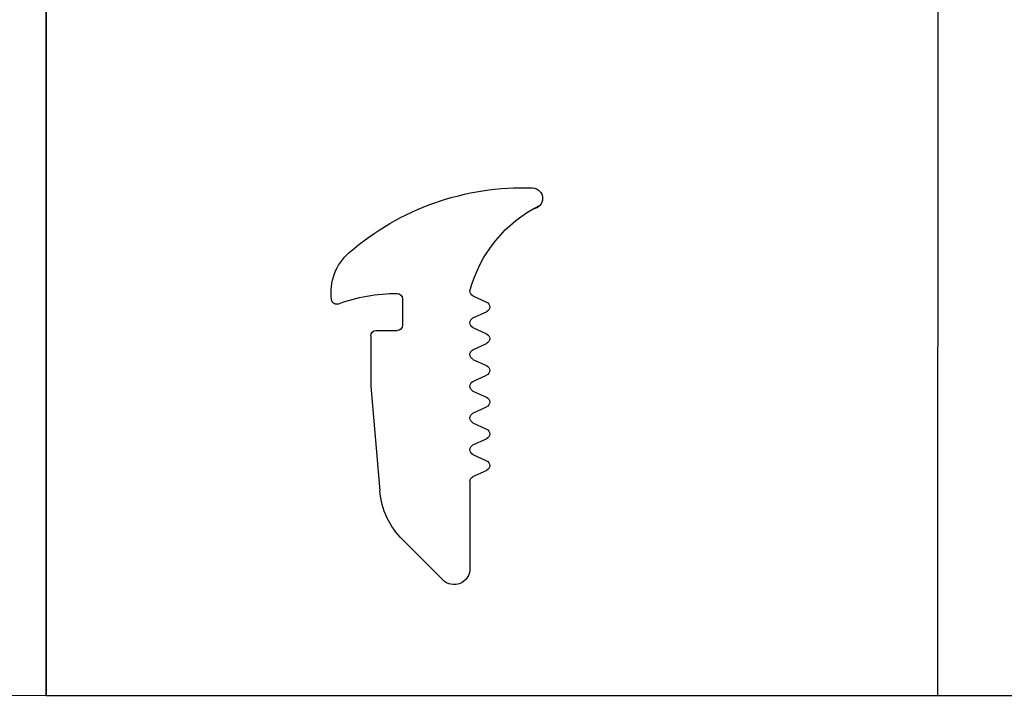
# Model space of a CAD drawing. Units: millimetres. Extents: x -111548 to -110577, y 57139 to 58543.
# Drawn here: x -111213 to -111109, y 58162 to 58234 of the extents above; entities that cross this region are included whole.
import ezdxf

# ---------------------------------------------------------------- set-up
doc = ezdxf.new("R2010")
doc.units = ezdxf.units.MM
doc.layers.add('Q', color=2, linetype='Continuous')

# ---------------------------------------------------------------- blocks, each defined once
blk = doc.blocks.new('A$C35CC4D65')
for p, q in [((2.633, 10.918), (2.117, 10.682)), ((5.3, 10.806), (5.3, 9.806)), ((2.633, 10.082), (2.117, 10.318)), ((2.633, 9.718), (2.117, 9.482)), ((6.3, 9.606), (5.5, 9.606)), ((6.5, 9.406), (6.5, 7.5)), ((2.633, 8.882), (2.117, 9.118)), ((2.633, 8.518), (2.117, 8.282)), ((2.633, 7.682), (2.117, 7.918)), ((6.5, 7.5), (6.154, 3.548)), ((2.633, 7.318), (2.117, 7.082)), ((2.633, 6.482), (2.117, 6.718)), ((2.633, 6.118), (2.117, 5.882)), ((2.633, 5.282), (2.117, 5.518)), ((2.633, 4.918), (2.117, 4.682)), ((2.633, 4.082), (2.117, 4.318)), ((2.75, 3.9), (2.75, 0.6)), ((3.774, 0.176), (5.287, 1.688))]:
    blk.add_line(p, q)
for centre, radius, start, end in [((0.4, 14.6), 0.4, 92.1015, 264.8537), ((0.752, 5.006), 10, 49.0048, 92.1015), ((-2.139, 9.808), 5.056, 14.7991, 63.8413), ((6, 11.045), 2, 352.1907, 49.0048), ((2.55, 11.1), 0.2, 294.5842, 359.9041), ((5.5, 10.806), 0.2, 90.7697, 180), ((5.578, 4.966), 6.04, 68.9402, 90.7697), ((2.2, 10.5), 0.2, 114.5842, 180), ((2.2, 10.5), 0.2, 180, 245.4158), ((7.783, 10.8), 0.2, 260.0839, 352.1907), ((2.55, 9.9), 0.2, 294.5842, 65.4158), ((5.5, 9.806), 0.2, 180, 270), ((2.2, 9.3), 0.2, 114.5842, 180), ((6.3, 9.406), 0.2, 0, 90), ((2.2, 9.3), 0.2, 180, 245.4158), ((2.55, 8.7), 0.2, 294.5842, 65.4158), ((2.2, 8.1), 0.2, 114.5842, 180), ((2.2, 8.1), 0.2, 180, 245.4158), ((2.55, 7.5), 0.2, 294.5842, 65.4158), ((2.2, 6.9), 0.2, 114.5842, 180), ((2.2, 6.9), 0.2, 180, 245.4158), ((2.55, 6.3), 0.2, 294.5842, 65.4158), ((2.2, 5.7), 0.2, 114.5842, 180), ((2.2, 5.7), 0.2, 180, 245.4158), ((2.55, 5.1), 0.2, 294.5842, 65.4158), ((2.2, 4.5), 0.2, 114.5842, 180), ((2.2, 4.5), 0.2, 180, 245.4158), ((2.55, 3.9), 0.2, 0, 65.4158), ((3.166, 3.81), 3, 315, 355), ((3.35, 0.6), 0.6, 180, 315)]:
    blk.add_arc(centre, radius, start, end)

msp = doc.modelspace()

# ---------------------------------------------------------------- linework, layer by layer
at = {"color": 0, "linetype": 'ByBlock'}
for p, q in [((-111210.11, 58162.18), (-111210.11, 58418.32)), ((-111210.11, 58418.32), (-111210.11, 58162.18)), ((-111115.65, 58418.32), (-111115.73, 58162.18)), ((-111446.14, 58162.2), (-111210.11, 58162.18)), ((-111210.11, 58162.18), (-110968.17, 58162.18))]:
    msp.add_line(p, q, dxfattribs=at)

# ---------------------------------------------------------------- block references
at = {"layer": 'Q', "linetype": 'Continuous', "xscale": -2.80000000000291, "yscale": 2.80000000000291, "zscale": 2.8}
msp.add_blockref('A$C35CC4D65', (-111157.54, 58173.9), dxfattribs=at)

doc.saveas('drawing.dxf')
